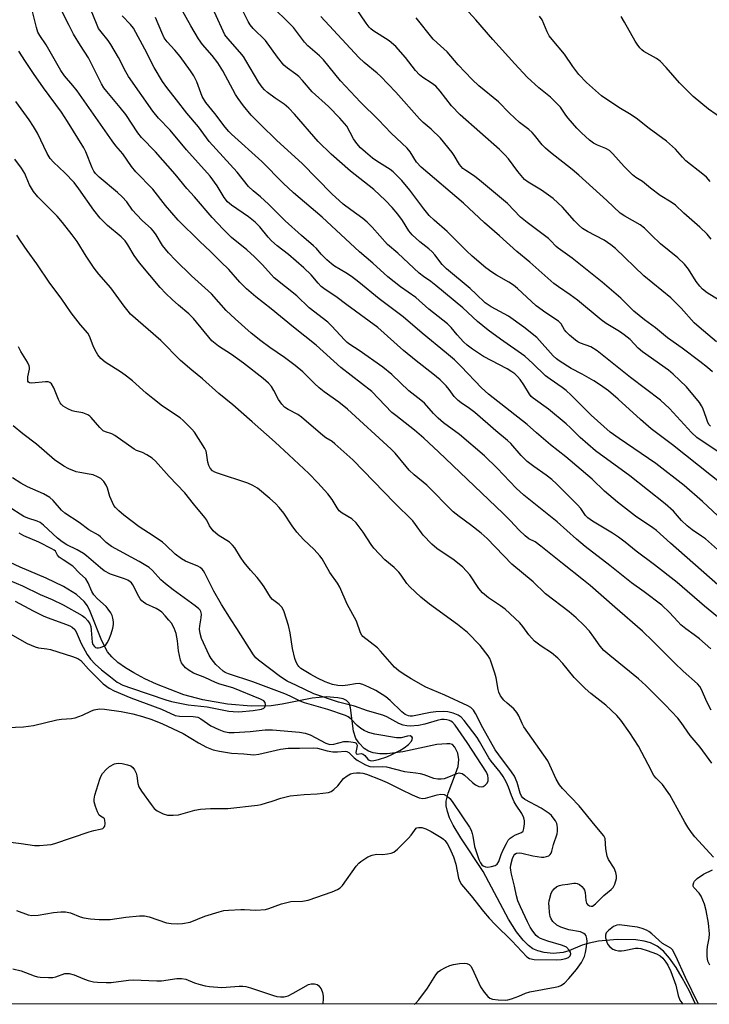
# Model space of a CAD drawing. Units: inches. Extents: x 1273765 to 1279765, y 533451 to 537451.
# Drawn here: x 1276039 to 1276248, y 533451 to 533750 of the extents above; entities that cross this region are included whole.
import ezdxf

# ---------------------------------------------------------------- set-up
doc = ezdxf.new("R2010")
doc.units = ezdxf.units.IN
doc.header["$MEASUREMENT"] = 0
for name, color, linetype in [('HYDRO-Single Line Stream', 4, 'Continuous'), ('NTRL-Trees', 3, 'Continuous'), ('Undefined', 1, 'Continuous')]:
    doc.layers.add(name, color=color, linetype=linetype)

msp = doc.modelspace()

# ---------------------------------------------------------------- linework, layer by layer
at = {"layer": 'HYDRO-Single Line Stream'}
msp.add_lwpolyline([(1276243.96, 533451.33), (1276242.14, 533455.26), (1276239.98, 533459.34), (1276238.09, 533462.47), (1276236.09, 533465.26), (1276234.24, 533467.33), (1276232.32, 533468.93), (1276230.34, 533469.94), (1276228.43, 533470.44), (1276225.86, 533470.81), (1276220.27, 533470.94), (1276214.54, 533470.38), (1276211.78, 533469.82), (1276209.64, 533469.18), (1276205.6, 533467.48), (1276203.86, 533466.94), (1276200.82, 533466.72), (1276198.08, 533466.94), (1276196.18, 533467.45), (1276194.72, 533468.06), (1276193.34, 533469.13), (1276191.74, 533470.67), (1276189.71, 533473.23), (1276187.27, 533477.11), (1276179.62, 533491.56), (1276172.86, 533501.69), (1276170.53, 533505.61), (1276169.48, 533507.84), (1276168.83, 533509.69), (1276168.47, 533511.45), (1276168.43, 533512.83), (1276169, 533515.27), (1276171.3, 533521.11), (1276172.02, 533523.4), (1276172.31, 533525.53), (1276171.98, 533527.38), (1276171.02, 533529.22), (1276170.3, 533530), (1276169.57, 533530.23), (1276168.62, 533530.29), (1276165.64, 533529.99), (1276155.28, 533527.79), (1276150.54, 533527.19), (1276148.34, 533527.2), (1276146.35, 533527.5), (1276144.87, 533528.04), (1276143.62, 533528.87), (1276142.03, 533530.49), (1276141.01, 533531.85), (1276140.35, 533534.05), (1276139.48, 533541.2), (1276138.99, 533542.55), (1276138.21, 533543.42), (1276137.26, 533543.84), (1276135.65, 533544.22), (1276132.05, 533544.54), (1276127.78, 533544.09), (1276118.72, 533542.24), (1276115.44, 533541.74), (1276109.34, 533541.66), (1276102.15, 533542.28), (1276094.68, 533543.53), (1276088.95, 533545.09), (1276080.69, 533548.3), (1276077.18, 533549.92), (1276073.77, 533551.72), (1276071.24, 533553.26), (1276068.98, 533554.9), (1276067.09, 533556.61), (1276065.81, 533558.16), (1276064.11, 533561.47), (1276060.6, 533570.33), (1276059.72, 533572.04), (1276058.78, 533573.4), (1276056.4, 533575.53), (1276052.5, 533577.94), (1276047.28, 533580.46), (1276039.35, 533583.78), (1276033.15, 533586.6)], dxfattribs=at)
at = {"layer": 'NTRL-Trees'}
msp.add_lwpolyline([(1276866.55, 533451.27), (1273764.94, 533451.58)], dxfattribs=at)
at = {"layer": 'Undefined'}
for points, elevation in [([(1276250.34, 533652.15), (1276245.07, 533656.52), (1276243.57, 533657.93), (1276239.6, 533662.3), (1276236.47, 533665.48), (1276228.37, 533672.14), (1276219.77, 533680.41), (1276218.37, 533681.53), (1276216.27, 533682.93), (1276211.25, 533685.54), (1276209.73, 533686.49), (1276208.69, 533687.41), (1276207.32, 533688.8), (1276203.63, 533692.95), (1276200.83, 533695.56), (1276197.34, 533698.06), (1276193.31, 533700.53), (1276192.17, 533701.38), (1276190.11, 533703.77), (1276187.27, 533707.62), (1276186.19, 533708.83), (1276184.54, 533710.4), (1276172.65, 533720.91), (1276170.01, 533723.7), (1276166.61, 533728.13), (1276165.29, 533729.64), (1276163.93, 533730.69), (1276161.34, 533732.22), (1276160.32, 533733.05), (1276159.18, 533734.38), (1276156.15, 533738.37), (1276153.18, 533741.7), (1276151.12, 533743.38), (1276146.23, 533746.54), (1276145.56, 533747.07), (1276145.08, 533747.56), (1276144.22, 533748.74), (1276138.67, 533757.07)], 396), ([(1276248.71, 533683.25), (1276247.47, 533684.74), (1276245.27, 533686.92), (1276240.46, 533691.1), (1276237.89, 533693.51), (1276236.65, 533694.44), (1276233.28, 533696.46), (1276230.31, 533698.72), (1276227.96, 533700.7), (1276225.91, 533701.99), (1276224.89, 533702.74), (1276222.41, 533705.28), (1276218.91, 533709.17), (1276217.9, 533710.1), (1276216.79, 533710.77), (1276214.26, 533711.78), (1276213.04, 533712.38), (1276211.86, 533713.28), (1276209.41, 533715.47), (1276207.99, 533716.92), (1276205.36, 533719.93), (1276204.69, 533720.81), (1276203.06, 533723.25), (1276202.3, 533724.13), (1276200.01, 533726.32), (1276196.49, 533729.17), (1276193.01, 533732.35), (1276189.22, 533736.36), (1276182.53, 533743.75), (1276177.45, 533749.71), (1276173.03, 533754.47)], 400), ([(1276252.29, 533597.98), (1276246.06, 533603.72), (1276240.54, 533608.6), (1276231.91, 533615.2), (1276220.8, 533622.84), (1276218.17, 533624.73), (1276212.39, 533629.91), (1276206.28, 533635.97), (1276204.75, 533637.38), (1276203.59, 533638.27), (1276199.9, 533640.76), (1276198.54, 533641.77), (1276194.68, 533645.56), (1276192.27, 533647.73), (1276184.85, 533652.91), (1276181.2, 533655.61), (1276177.96, 533658.32), (1276173.47, 533662.41), (1276165.29, 533669.22), (1276163.8, 533670.38), (1276161.59, 533671.92), (1276160.29, 533672.96), (1276153.75, 533678.98), (1276150.64, 533681.65), (1276145.97, 533686.91), (1276144.53, 533688.39), (1276143.17, 533689.52), (1276139.55, 533692.11), (1276137.25, 533693.87), (1276133.78, 533696.96), (1276124.76, 533706.21), (1276117.17, 533713.19), (1276112.17, 533718), (1276109.39, 533720.88), (1276107.02, 533723.69), (1276105.41, 533725.85), (1276104.6, 533727.07), (1276100.72, 533734.29), (1276099.21, 533736.75), (1276097.52, 533738.96), (1276094.62, 533742.26), (1276093.43, 533743.94), (1276091.04, 533747.93), (1276088.21, 533752.95)], 386), ([(1276252.79, 533608.4), (1276237.04, 533620.9), (1276230.55, 533625.75), (1276227.26, 533628.56), (1276220.51, 533634.74), (1276217.57, 533637.25), (1276215.17, 533639), (1276213.2, 533640.32), (1276209.65, 533642.29), (1276206.32, 533644.02), (1276202.69, 533646.35), (1276201.85, 533646.99), (1276200.9, 533647.89), (1276195.89, 533653.39), (1276191.96, 533656.54), (1276187.28, 533659.89), (1276182.1, 533662.7), (1276180.28, 533663.94), (1276177.55, 533666.61), (1276175.68, 533668.3), (1276168.53, 533674.22), (1276167.26, 533675.55), (1276164.95, 533678.53), (1276164.2, 533679.38), (1276163.22, 533680.27), (1276160.44, 533682.47), (1276158.09, 533684.56), (1276157.09, 533685.78), (1276155.19, 533688.93), (1276153.83, 533690.88), (1276152.11, 533692.88), (1276150.09, 533695.01), (1276146.49, 533698.32), (1276139.47, 533703.86), (1276133.57, 533709), (1276129.66, 533712.85), (1276122.52, 533721.12), (1276120.79, 533722.96), (1276119.31, 533724.22), (1276116.62, 533726), (1276114.29, 533727.74), (1276113.41, 533728.49), (1276112.67, 533729.32), (1276111.69, 533730.78), (1276107.78, 533737.44), (1276107, 533738.62), (1276105.96, 533739.92), (1276102.23, 533744.06), (1276101.38, 533745.23), (1276098.21, 533752.09)], 388), ([(1276253.42, 533617.05), (1276245.42, 533622.37), (1276244.38, 533623.16), (1276242.79, 533624.64), (1276236.1, 533631.96), (1276233.39, 533634.44), (1276224.25, 533641.27), (1276214.2, 533649.44), (1276212.31, 533650.6), (1276209.11, 533651.74), (1276208.35, 533652.16), (1276207.65, 533652.66), (1276205.83, 533654.14), (1276204.79, 533655.13), (1276204.31, 533655.78), (1276203.31, 533657.53), (1276202.51, 533658.35), (1276198.63, 533660.9), (1276195.66, 533663.03), (1276190.08, 533668.29), (1276188.82, 533669.33), (1276187.46, 533670.23), (1276183.65, 533672.32), (1276182.25, 533673.2), (1276180.47, 533674.56), (1276176.35, 533678.07), (1276174.55, 533679.74), (1276168.78, 533685.62), (1276164.76, 533689.06), (1276163.32, 533690.44), (1276161.68, 533692.47), (1276157.45, 533698.12), (1276155.01, 533701.03), (1276153.41, 533702.69), (1276152.35, 533703.68), (1276151.46, 533704.38), (1276147.46, 533706.87), (1276146.1, 533707.81), (1276143.94, 533709.64), (1276142.49, 533710.99), (1276141.36, 533712.3), (1276140.35, 533713.69), (1276138.31, 533717.48), (1276136.26, 533719.93), (1276132.75, 533723.46), (1276127.83, 533727.96), (1276124.94, 533731.31), (1276123.74, 533732.58), (1276122.89, 533733.26), (1276120.38, 533735.06), (1276119.29, 533736.02), (1276117.33, 533738.48), (1276113.69, 533743.44), (1276109.95, 533747.14), (1276109, 533748.22), (1276108.41, 533749.24), (1276106.85, 533752.48)], 390), ([(1276248.49, 533626.59), (1276248.15, 533626.95), (1276247.76, 533627.63), (1276247.26, 533628.89), (1276246.22, 533631.99), (1276245.84, 533632.76), (1276245.22, 533633.74), (1276241.28, 533638.44), (1276237.17, 533642.35), (1276235.75, 533643.49), (1276227.9, 533649.1), (1276226.64, 533650.25), (1276224.19, 533652.78), (1276222.37, 533654.27), (1276220.94, 533655.27), (1276216.94, 533657.73), (1276215.44, 533658.75), (1276208.18, 533664.79), (1276205.95, 533666.41), (1276202.45, 533668.77), (1276201.1, 533669.8), (1276193.77, 533676.29), (1276189.82, 533679.5), (1276184.57, 533684.31), (1276180.06, 533688.23), (1276173.64, 533694.12), (1276160.81, 533705.09), (1276159.48, 533706.59), (1276157.51, 533709.72), (1276156.61, 533710.85), (1276151.73, 533715.4), (1276147.91, 533719.4), (1276142.45, 533724.74), (1276136.44, 533731.29), (1276131.29, 533737.67), (1276130.09, 533738.85), (1276126.49, 533741.86), (1276125.53, 533742.97), (1276122.15, 533747.4), (1276120.28, 533749.33), (1276116.53, 533752.95)], 392), ([(1276249.08, 533643.04), (1276247.6, 533644.38), (1276245.32, 533646.19), (1276239.95, 533650.2), (1276235.49, 533653.37), (1276231.88, 533656.38), (1276228.55, 533658.77), (1276226.9, 533660.06), (1276225.33, 533661.42), (1276221.37, 533665.41), (1276215.69, 533670.25), (1276206.65, 533677.54), (1276202.37, 533680.51), (1276201.73, 533681.07), (1276200.09, 533682.82), (1276199.42, 533683.41), (1276192.99, 533688.32), (1276190.99, 533689.97), (1276186.97, 533694.06), (1276179.12, 533700.68), (1276177.05, 533702.34), (1276174.35, 533704.05), (1276173.46, 533704.7), (1276172.43, 533705.91), (1276170.87, 533708.6), (1276170.23, 533709.56), (1276166.71, 533713.84), (1276163.85, 533716.63), (1276161.49, 533718.65), (1276160.3, 533719.78), (1276153.17, 533727.78), (1276148.54, 533732.7), (1276147.53, 533733.61), (1276143.61, 533736.79), (1276141.94, 533738.33), (1276130.41, 533750.81)], 394), ([(1276248.45, 533700.72), (1276247.34, 533702.02), (1276246.23, 533702.97), (1276241.09, 533706.99), (1276239.99, 533708.11), (1276237.94, 533710.5), (1276235.2, 533712.93), (1276229.92, 533716.85), (1276226.03, 533719.9), (1276223.96, 533721.28), (1276220.75, 533723.14), (1276215.54, 533726.74), (1276210.97, 533730.75), (1276208.6, 533733.21), (1276206.82, 533735.58), (1276204.29, 533739.37), (1276200.51, 533743.81), (1276199.67, 533744.91), (1276199.01, 533746.14), (1276197.52, 533749.74), (1276196.75, 533750.91)], 402), ([(1276252.59, 533719.44), (1276247.87, 533722.65), (1276243.25, 533726.52), (1276239.11, 533730.64), (1276235.12, 533735.31), (1276233.3, 533737.22), (1276232.19, 533738.01), (1276228.35, 533740.17), (1276227.68, 533740.7), (1276227.12, 533741.29), (1276226.28, 533742.37), (1276225.66, 533743.33), (1276222.5, 533749.05), (1276221.42, 533750.79)], 404), ([(1276250.91, 533664.85), (1276247.49, 533667.02), (1276246.1, 533668.1), (1276245.3, 533668.97), (1276244.2, 533670.39), (1276241.86, 533674.16), (1276240.65, 533675.67), (1276238.59, 533677.57), (1276233.39, 533681.79), (1276230.64, 533684.43), (1276228.56, 533686.59), (1276227.22, 533687.6), (1276222.56, 533690.19), (1276221.1, 533691.17), (1276217.14, 533694.97), (1276208.62, 533702.66), (1276206.6, 533704.35), (1276200.06, 533709.51), (1276198.48, 533710.86), (1276197.48, 533711.9), (1276195.24, 533714.78), (1276194.48, 533715.61), (1276193.44, 533716.47), (1276190.61, 533718.58), (1276187.59, 533721.46), (1276184.31, 533724.86), (1276178.31, 533729.79), (1276176.32, 533731.7), (1276172.04, 533736.08), (1276168.71, 533740.07), (1276165.69, 533742.73), (1276164.54, 533743.86), (1276159.29, 533750.37)], 398), ([(1276038.28, 533479.69), (1276041.78, 533478.39), (1276042.89, 533478.22), (1276044.86, 533478.33), (1276049.46, 533479.15), (1276051.71, 533479.34), (1276053.07, 533479.34), (1276054.57, 533479.03), (1276057.54, 533477.82), (1276058.66, 533477.47), (1276060.68, 533477.18), (1276063.26, 533476.99), (1276065.23, 533476.94), (1276066.65, 533477.01), (1276071.36, 533477.64), (1276075.51, 533478.04), (1276076.98, 533478.08), (1276078.45, 533477.81), (1276083.74, 533475.99), (1276085.15, 533475.75), (1276087.14, 533475.62), (1276088.58, 533475.73), (1276090.88, 533476.21), (1276095.34, 533477.95), (1276099.63, 533479.3), (1276101.07, 533479.67), (1276102.49, 533479.83), (1276106.22, 533480.04), (1276107.36, 533480.03), (1276110.76, 533479.81), (1276113.64, 533480.04), (1276114.74, 533480.32), (1276118.57, 533481.7), (1276120.53, 533482.28), (1276121.41, 533482.39), (1276124.93, 533482.53), (1276126.63, 533482.79), (1276133.9, 533485.37), (1276135.53, 533486.04), (1276136.31, 533486.57), (1276137.02, 533487.33), (1276141.19, 533493.19), (1276141.95, 533494.05), (1276142.6, 533494.58), (1276144.74, 533495.94), (1276146, 533496.53), (1276147.29, 533496.75), (1276149.15, 533496.73), (1276150.64, 533496.87), (1276151.78, 533497.1), (1276152.56, 533497.44), (1276153.68, 533498.34), (1276157.05, 533501.65), (1276157.82, 533502.53), (1276158.81, 533504.01), (1276159.35, 533504.62), (1276159.59, 533504.79), (1276160.03, 533504.92), (1276161.03, 533504.85), (1276162.31, 533504.44), (1276163.9, 533503.62), (1276166.96, 533501.83), (1276167.65, 533501.31), (1276168.04, 533500.9), (1276168.72, 533499.98), (1276169.47, 533498.75), (1276170.61, 533495.98), (1276171.36, 533493.73), (1276172.18, 533489.48), (1276172.57, 533488.5), (1276173.1, 533487.57), (1276176, 533484.11), (1276179.76, 533479.36), (1276181.5, 533477.39), (1276183.3, 533475.46), (1276188.28, 533470.55), (1276192.83, 533465.71), (1276193.71, 533465.18), (1276195.07, 533464.9), (1276201.95, 533464.71), (1276203.32, 533464.81), (1276204.72, 533465.13), (1276205.46, 533465.44), (1276206.01, 533465.96), (1276206.18, 533466.57), (1276206.1, 533467.03), (1276205.7, 533467.73), (1276204.89, 533468.54), (1276204.19, 533468.94), (1276203.41, 533469.24), (1276199.24, 533470.38), (1276197, 533471.17), (1276196.31, 533471.59), (1276195.73, 533472.1), (1276194.65, 533473.45), (1276193.86, 533474.7), (1276193.03, 533476.24), (1276190.94, 533480.77), (1276190.19, 533482.62), (1276189.72, 533484.16), (1276189.11, 533487.09), (1276188.2, 533490.75), (1276188, 533491.89), (1276187.97, 533492.69), (1276188.05, 533493.52), (1276188.48, 533495.44), (1276188.93, 533496.43), (1276189.27, 533496.81), (1276189.7, 533497.06), (1276190.51, 533497.16), (1276191.38, 533497.09), (1276194.67, 533496.27), (1276197.29, 533495.89), (1276198.07, 533495.91), (1276198.83, 533496.03), (1276199.51, 533496.33), (1276199.9, 533496.67), (1276200.21, 533497.13), (1276200.43, 533497.65), (1276201, 533499.67), (1276202.09, 533502.97), (1276202.2, 533503.75), (1276202.2, 533504.82), (1276202.1, 533505.6), (1276201.93, 533506.12), (1276201.54, 533506.88), (1276200.89, 533507.84), (1276200.33, 533508.5), (1276199.67, 533509.07), (1276197.25, 533510.7), (1276192.27, 533513.41), (1276191.65, 533513.89), (1276191.27, 533514.33), (1276190.83, 533515.28), (1276189.97, 533518.53), (1276189.15, 533520.39), (1276188.25, 533521.78), (1276184.34, 533526.87), (1276183.27, 533528.45), (1276179.58, 533535.13), (1276177.31, 533539.47), (1276176.71, 533540.44), (1276175.95, 533541.22), (1276175.03, 533541.79), (1276168, 533544.95), (1276162.28, 533547.41), (1276157.81, 533549.92), (1276155.45, 533551.42), (1276154.08, 533552.38), (1276152.79, 533553.52), (1276148.56, 533558.31), (1276147.58, 533559.33), (1276143.22, 533562.8), (1276142.87, 533563.21), (1276142.48, 533563.94), (1276141.28, 533567.43), (1276138.41, 533572.59), (1276136.21, 533577.69), (1276135.48, 533578.91), (1276133.2, 533582.23), (1276130.89, 533586.35), (1276130.19, 533587.24), (1276128.42, 533589.12), (1276125.16, 533592.21), (1276123.22, 533594.45), (1276121.76, 533596.3), (1276119.22, 533600.15), (1276117.87, 533601.89), (1276116.68, 533603.1), (1276114.99, 533604.63), (1276111.23, 533607.73), (1276109.9, 533608.61), (1276108.36, 533609.25), (1276099.13, 533612.26), (1276098.33, 533612.58), (1276097.63, 533613.03), (1276096.9, 533613.84), (1276096.52, 533614.58), (1276096.25, 533615.68), (1276095.84, 533618.45), (1276095.7, 533618.97), (1276095.34, 533619.76), (1276092.14, 533624.73), (1276091.4, 533625.62), (1276089.78, 533627.29), (1276088.74, 533628.3), (1276087.84, 533629.03), (1276082.49, 533632.64), (1276079.53, 533634.93), (1276077.53, 533636.58), (1276073.38, 533640.33), (1276071.6, 533641.76), (1276070.03, 533642.87), (1276065.08, 533645.93), (1276063.78, 533647.05), (1276062.89, 533648.14), (1276062.06, 533649.59), (1276061.47, 533650.87), (1276060.36, 533653.86), (1276059.87, 533654.79), (1276057.64, 533657.24), (1276054.76, 533660.89), (1276051.81, 533665.37), (1276048.39, 533669.96), (1276044.38, 533675.79), (1276041.5, 533679.77), (1276039.47, 533682.79), (1276038.39, 533684.51)], 368), ([(1276033.88, 533500.72), (1276039.64, 533500.07), (1276043.72, 533499.46), (1276045.21, 533499.46), (1276047.58, 533499.6), (1276048.76, 533499.74), (1276049.88, 533500.02), (1276060.28, 533503.58), (1276061.72, 533503.97), (1276063.6, 533504.32), (1276064.36, 533504.6), (1276064.75, 533504.89), (1276064.98, 533505.32), (1276065.12, 533506.1), (1276065.06, 533507.13), (1276064.87, 533507.55), (1276064.72, 533507.69), (1276063.7, 533508.31), (1276063.31, 533508.64), (1276062.75, 533509.59), (1276062.16, 533511.25), (1276061.79, 533512.66), (1276061.74, 533513.51), (1276061.93, 533514.65), (1276063.47, 533519.5), (1276063.91, 533520.56), (1276064.33, 533521.23), (1276065.38, 533522.47), (1276066.47, 533523.33), (1276067.95, 533524.14), (1276068.47, 533524.32), (1276069.19, 533524.42), (1276070.28, 533524.31), (1276071.92, 533523.91), (1276072.87, 533523.54), (1276073.49, 533523.07), (1276074, 533522.4), (1276074.48, 533521.36), (1276074.67, 533520.53), (1276074.98, 533518.25), (1276075.31, 533517.17), (1276076.08, 533515.92), (1276079.06, 533511.81), (1276079.97, 533510.65), (1276080.85, 533509.92), (1276082.66, 533509.03), (1276084.02, 533508.62), (1276085.67, 533508.57), (1276087.33, 533508.73), (1276092.3, 533510.14), (1276093.95, 533510.46), (1276097.07, 533510.62), (1276102.24, 533510.59), (1276111.25, 533511.66), (1276112.33, 533511.86), (1276114.01, 533512.31), (1276115.67, 533512.81), (1276118.3, 533513.76), (1276121.2, 533514.49), (1276125.37, 533514.86), (1276129.36, 533515.05), (1276132.76, 533515.48), (1276133.54, 533515.74), (1276134.4, 533516.36), (1276135.56, 533517.53), (1276137.34, 533519.69), (1276138.42, 533520.58), (1276139.42, 533521.12), (1276140.22, 533521.38), (1276141.3, 533521.48), (1276142.41, 533521.47), (1276143.23, 533521.38), (1276144.32, 533521.08), (1276148.45, 533519.44), (1276150.6, 533518.49), (1276154.8, 533516.35), (1276158.12, 533514.75), (1276160.23, 533513.89), (1276161.36, 533513.7), (1276162.17, 533513.76), (1276165.68, 533514.73), (1276166.79, 533514.94), (1276167.78, 533514.85), (1276168.7, 533514.38), (1276169.54, 533513.64), (1276170.23, 533512.79), (1276173.34, 533508.09), (1276175.48, 533505.01), (1276175.97, 533504.05), (1276176.35, 533503.04), (1276176.55, 533502.23), (1276177, 533499.07), (1276178.37, 533495.22), (1276178.86, 533494.17), (1276179.28, 533493.6), (1276179.64, 533493.29), (1276180.33, 533492.96), (1276181.1, 533492.84), (1276182.2, 533493), (1276183.25, 533493.33), (1276183.91, 533493.73), (1276184.43, 533494.55), (1276185.14, 533496.68), (1276185.82, 533498.26), (1276186.69, 533500.06), (1276187.26, 533501.02), (1276187.82, 533501.63), (1276188.73, 533502.28), (1276189.47, 533502.65), (1276191.21, 533503.32), (1276191.73, 533503.8), (1276191.99, 533504.55), (1276192.18, 533505.99), (1276192.19, 533506.86), (1276191.98, 533507.83), (1276191.35, 533509.07), (1276189.61, 533511.66), (1276189.06, 533512.63), (1276188.25, 533514.56), (1276187.35, 533517.09), (1276186.68, 533518.51), (1276185.66, 533520.3), (1276184.75, 533521.69), (1276182.09, 533524.94), (1276181.32, 533526.03), (1276178.54, 533530.97), (1276177.82, 533532.14), (1276173.88, 533537.3), (1276172.97, 533538.32), (1276172.08, 533538.94), (1276170.57, 533539.53), (1276168.93, 533539.93), (1276167.51, 533540.05), (1276165.28, 533539.98), (1276163.66, 533539.78), (1276158.26, 533538.64), (1276157.49, 533538.62), (1276156.99, 533538.71), (1276156.05, 533539.14), (1276155.02, 533539.91), (1276151.47, 533543.36), (1276150.12, 533544.5), (1276147.1, 533546.4), (1276145.01, 533547.46), (1276143.15, 533548.21), (1276142.06, 533548.49), (1276140.91, 533548.44), (1276138.67, 533547.99), (1276136.98, 533547.83), (1276135.6, 533547.93), (1276133.96, 533548.27), (1276131.8, 533549.07), (1276129.41, 533550.1), (1276127.39, 533551.22), (1276124.38, 533553.1), (1276123.79, 533553.64), (1276123.47, 533554.07), (1276122.95, 533555.04), (1276122.55, 533556.08), (1276121.83, 533559.15), (1276121.12, 533563.92), (1276120.68, 533566.14), (1276119.32, 533570.22), (1276119, 533571), (1276118.59, 533571.72), (1276117.82, 533572.47), (1276115.84, 533573.99), (1276115.17, 533574.69), (1276113.28, 533577.84), (1276112.27, 533579.3), (1276111.19, 533580.71), (1276109.12, 533582.9), (1276107.21, 533585.17), (1276106.07, 533586.81), (1276104.37, 533589.62), (1276103.7, 533590.52), (1276102.75, 533591.38), (1276099.32, 533593.53), (1276097.87, 533594.83), (1276096.72, 533596.36), (1276095.88, 533598.05), (1276095.35, 533598.89), (1276091.86, 533602.97), (1276089.27, 533606.32), (1276084.51, 533611.32), (1276080.36, 533615.94), (1276079.37, 533616.84), (1276077.7, 533617.91), (1276076.44, 533618.54), (1276074.59, 533619.22), (1276073.87, 533619.63), (1276068.05, 533623.75), (1276067.09, 533624.21), (1276065.24, 533624.8), (1276064.5, 533625.18), (1276063.48, 533626.15), (1276060.87, 533629.18), (1276060.49, 533629.56), (1276059.84, 533630), (1276058.37, 533630.62), (1276055.9, 533630.99), (1276055.09, 533631.2), (1276053.81, 533631.79), (1276052.36, 533632.65), (1276051.75, 533633.19), (1276051.44, 533633.63), (1276050.97, 533634.66), (1276049.6, 533638.17), (1276048.88, 533639.34), (1276048.31, 533639.83), (1276047.83, 533639.98), (1276047, 533640.01), (1276042.91, 533639.61), (1276042.17, 533639.68), (1276041.88, 533639.85), (1276041.69, 533640.23), (1276041.64, 533640.72), (1276041.72, 533641.53), (1276042.16, 533643.79), (1276042.19, 533644.34), (1276042.1, 533644.87), (1276041.62, 533645.91), (1276039.57, 533649.18), (1276038.81, 533650.63)], 366), ([(1276032.91, 533535.12), (1276040.32, 533535.42), (1276043.43, 533535.8), (1276050.42, 533537.48), (1276051.84, 533537.7), (1276054.92, 533537.95), (1276056.03, 533538.11), (1276058.27, 533538.89), (1276061.01, 533540.24), (1276061.77, 533540.53), (1276063.43, 533540.81), (1276064.88, 533540.78), (1276069.92, 533540.01), (1276073.51, 533539.32), (1276076.47, 533538.56), (1276079.26, 533537.61), (1276082.5, 533536.28), (1276088.72, 533533.34), (1276093.44, 533530.52), (1276095.78, 533529.27), (1276097.82, 533528.46), (1276099.74, 533527.98), (1276103.37, 533527.41), (1276107.14, 533527.23), (1276110.14, 533526.89), (1276111.72, 533527.06), (1276118.21, 533528.61), (1276120.58, 533528.92), (1276124.02, 533528.93), (1276128.15, 533529.06), (1276129.47, 533528.89), (1276132.36, 533528.14), (1276134.09, 533527.79), (1276135.46, 533527.78), (1276137.84, 533528.03), (1276138.31, 533527.94), (1276138.89, 533527.62), (1276140.55, 533525.98), (1276141.5, 533525.3), (1276144, 533523.9), (1276145.31, 533523.37), (1276146.45, 533523.25), (1276149.18, 533523.34), (1276150.31, 533523.22), (1276155.83, 533521.89), (1276159.2, 533521.49), (1276160.6, 533521.23), (1276161.7, 533520.91), (1276164.62, 533519.85), (1276165.87, 533519.6), (1276166.88, 533519.6), (1276167.9, 533519.76), (1276168.72, 533520.03), (1276171.62, 533521.25), (1276172.34, 533521.41), (1276172.8, 533521.39), (1276173.28, 533521.21), (1276173.96, 533520.74), (1276176.36, 533518.5), (1276177.34, 533517.85), (1276178.36, 533517.33), (1276179.11, 533517.17), (1276179.59, 533517.29), (1276180.27, 533517.7), (1276180.83, 533518.27), (1276181.13, 533519), (1276181.17, 533519.84), (1276181.04, 533520.67), (1276180.62, 533521.62), (1276174.79, 533530.64), (1276171.13, 533535.89), (1276170.38, 533536.78), (1276169.89, 533537.16), (1276169.42, 533537.36), (1276168.65, 533537.56), (1276167.86, 533537.63), (1276167.06, 533537.59), (1276165.69, 533537.34), (1276161.98, 533536.17), (1276160.03, 533535.75), (1276157.55, 533535.62), (1276156.47, 533535.72), (1276155.4, 533535.92), (1276154.12, 533536.39), (1276150.5, 533538.44), (1276149.27, 533538.98), (1276144.63, 533540.22), (1276140.67, 533541.65), (1276135.85, 533542.83), (1276128.31, 533545.38), (1276123.07, 533547.97), (1276120.24, 533549.26), (1276118.19, 533550.58), (1276111.6, 533555.62), (1276110.78, 533556.34), (1276110.03, 533557.23), (1276104.98, 533565.19), (1276103.24, 533567.81), (1276100.39, 533572.51), (1276098.03, 533576.56), (1276095.34, 533582.01), (1276094.88, 533582.74), (1276094.52, 533583.15), (1276093.9, 533583.67), (1276093.2, 533584.07), (1276089.5, 533585.6), (1276088.2, 533586.28), (1276086.35, 533587.78), (1276083.54, 533590.47), (1276082.44, 533591.42), (1276079.7, 533593.35), (1276075.41, 533596.04), (1276070.76, 533599.57), (1276069.21, 533600.85), (1276068.2, 533601.85), (1276067.72, 533602.55), (1276066.52, 533605.2), (1276065.78, 533607.71), (1276065.39, 533608.68), (1276064.71, 533609.78), (1276063.77, 533610.66), (1276062.83, 533611.22), (1276061.46, 533611.75), (1276060.28, 533612.02), (1276057.45, 533612.47), (1276056.34, 533612.75), (1276054.15, 533613.66), (1276052.61, 533614.47), (1276049.75, 533616.36), (1276044.31, 533621.07), (1276040.21, 533624.19), (1276037.27, 533626.61)], 364), ([(1276036.28, 533563.64), (1276041.46, 533560.71), (1276043.88, 533559.65), (1276044.92, 533559.37), (1276047.45, 533559.07), (1276048.58, 533558.85), (1276055.25, 533556.71), (1276056.87, 533556.09), (1276057.76, 533555.47), (1276060.04, 533552.83), (1276064.47, 533548.41), (1276066.33, 533547.12), (1276067.85, 533546.33), (1276072.89, 533544.18), (1276082.19, 533540.76), (1276086.27, 533538.88), (1276087.61, 533538.62), (1276091.79, 533538.52), (1276093.19, 533538.28), (1276094.14, 533537.82), (1276097.17, 533535.7), (1276099.52, 533534.59), (1276101.11, 533533.99), (1276102.62, 533533.71), (1276104.21, 533533.67), (1276109.09, 533534), (1276113.55, 533534.5), (1276115.86, 533534.47), (1276124.01, 533533.74), (1276125.74, 533533.48), (1276127.26, 533532.93), (1276131.99, 533530.4), (1276133.22, 533530.03), (1276134.41, 533530.11), (1276137.42, 533530.94), (1276138.83, 533530.96), (1276140.22, 533530.78), (1276140.71, 533530.64), (1276141.12, 533530.41), (1276141.42, 533529.85), (1276141.38, 533529.1), (1276141.06, 533527.61), (1276141.16, 533527.19), (1276141.56, 533527.09), (1276142.65, 533527.29), (1276143.26, 533527.14), (1276143.78, 533526.71), (1276144.74, 533525.55), (1276145.1, 533525.29), (1276145.66, 533525.11), (1276146.48, 533525.17), (1276147.89, 533525.53), (1276150.42, 533526.33), (1276151.98, 533527), (1276154.38, 533528.22), (1276155.67, 533528.98), (1276156.99, 533530.03), (1276157.9, 533531.07), (1276158.13, 533531.52), (1276158.19, 533532.08), (1276158.06, 533532.36), (1276157.57, 533532.62), (1276156.76, 533532.61), (1276154.84, 533532.05), (1276153.41, 533532.04), (1276146.85, 533533.16), (1276144.92, 533533.72), (1276143.59, 533534.27), (1276142.6, 533534.85), (1276141.51, 533535.81), (1276139.58, 533537.83), (1276138.74, 533538.45), (1276137.92, 533538.88), (1276132.54, 533540.69), (1276125.48, 533542.62), (1276124.16, 533543.17), (1276121.14, 533544.71), (1276119.57, 533545.37), (1276109.81, 533549.03), (1276102.51, 533551.46), (1276101.5, 533551.88), (1276100.91, 533552.24), (1276098.68, 533554.29), (1276097.19, 533556.11), (1276096.64, 533557.11), (1276094.34, 533562.18), (1276093.88, 533563.69), (1276093.72, 533565.03), (1276093.79, 533566.04), (1276094.24, 533568.47), (1276094.33, 533569.56), (1276094.14, 533570.33), (1276093.87, 533570.8), (1276093.51, 533571.2), (1276092.43, 533572.06), (1276085.69, 533576.92), (1276083.35, 533578.79), (1276082.02, 533579.98), (1276079.47, 533582.82), (1276078.45, 533583.69), (1276075.41, 533585.52), (1276067.02, 533590.05), (1276065.41, 533591.32), (1276063.74, 533592.99), (1276063.08, 533593.55), (1276060.21, 533595.17), (1276057.28, 533597.34), (1276052.92, 533600.17), (1276051.88, 533601.13), (1276049.39, 533604.06), (1276048.32, 533604.94), (1276046.41, 533606.05), (1276041.59, 533608.19), (1276039.57, 533609.24), (1276037.01, 533610.86)], 362), ([(1276037.84, 533573.49), (1276043.31, 533570.56), (1276046.5, 533568.97), (1276047.86, 533568.41), (1276053.05, 533566.54), (1276054.36, 533566), (1276055.09, 533565.6), (1276055.89, 533564.9), (1276056.35, 533564.21), (1276057.82, 533560.71), (1276059.64, 533557.37), (1276060.7, 533555.94), (1276062.07, 533554.36), (1276063.99, 533552.64), (1276066.7, 533550.6), (1276068.71, 533548.93), (1276070.43, 533548.07), (1276073.11, 533547.08), (1276083.51, 533543.55), (1276085.16, 533543.09), (1276090.23, 533542.07), (1276096, 533541.49), (1276102.55, 533540.11), (1276103.93, 533540), (1276105.59, 533539.99), (1276109.93, 533540.36), (1276112.46, 533540.77), (1276113.16, 533541.05), (1276113.49, 533541.38), (1276113.72, 533542.06), (1276113.63, 533542.76), (1276113.15, 533543.28), (1276112.2, 533543.82), (1276103.75, 533547.17), (1276099.83, 533548.36), (1276098.53, 533548.83), (1276095.27, 533550.31), (1276091.89, 533551.71), (1276090.61, 533552.44), (1276089.48, 533553.3), (1276088.56, 533554.36), (1276088.28, 533554.84), (1276087.97, 533555.62), (1276087.32, 533558.4), (1276087, 533561.5), (1276086.6, 533563.67), (1276085.99, 533565.31), (1276085.17, 533566.87), (1276084.44, 533567.78), (1276083.26, 533569.07), (1276082.23, 533570.11), (1276081.57, 533570.67), (1276080.58, 533571.24), (1276077.45, 533572.72), (1276076.77, 533573.15), (1276076.23, 533573.62), (1276075.74, 533574.23), (1276075.31, 533574.95), (1276073.51, 533578.49), (1276073.05, 533579.07), (1276072.66, 533579.4), (1276071.96, 533579.84), (1276070.94, 533580.31), (1276066.7, 533581.69), (1276064.81, 533582.72), (1276063.66, 533583.6), (1276059.42, 533587.25), (1276058.53, 533587.93), (1276056.63, 533589.05), (1276053.45, 533590.56), (1276052.06, 533591.46), (1276050.7, 533592.59), (1276046.45, 533596.58), (1276045.4, 533597.36), (1276044.47, 533597.78), (1276041.72, 533598.62), (1276040.42, 533599.21), (1276030.86, 533605.26)], 360), ([(1276036.22, 533579.79), (1276040.05, 533578.15), (1276045.39, 533575.52), (1276049.05, 533573.99), (1276052.36, 533572.42), (1276058.15, 533569.13), (1276058.9, 533568.55), (1276059.81, 533567.52), (1276060.42, 533566.61), (1276060.73, 533565.86), (1276060.89, 533564.75), (1276061.15, 533561.08), (1276061.39, 533560.33), (1276061.84, 533559.72), (1276062.21, 533559.46), (1276062.62, 533559.32), (1276063.13, 533559.31), (1276063.66, 533559.41), (1276064.93, 533559.94), (1276065.32, 533560.25), (1276065.76, 533560.82), (1276066.25, 533561.8), (1276066.94, 533563.64), (1276067.42, 533565.3), (1276067.62, 533566.42), (1276067.61, 533567.26), (1276067.42, 533568.38), (1276067.19, 533569.19), (1276066.83, 533569.93), (1276066.07, 533571.06), (1276065.37, 533571.9), (1276062.79, 533574.17), (1276061.65, 533575.44), (1276061.08, 533576.42), (1276060.01, 533579.07), (1276059.24, 533580.22), (1276057.34, 533582), (1276055.31, 533584.11), (1276052.35, 533586.01), (1276051.22, 533586.87), (1276050.7, 533587.49), (1276050.04, 533588.62), (1276049.69, 533588.96), (1276048.98, 533589.39), (1276045, 533591.37), (1276040.47, 533593.27), (1276039.01, 533594.11)], 358)]:
    msp.add_lwpolyline(points, dxfattribs=dict(at, elevation=elevation))
for points in [[(1276248.65, 533559.02, 378), (1276245.15, 533562.06, 378), (1276243.62, 533563.27, 378), (1276241.09, 533565.08, 378), (1276239.58, 533566.3, 378), (1276238.58, 533567.3, 378), (1276236.11, 533570.05, 378), (1276233.78, 533572.24, 378), (1276228.47, 533576.31, 378), (1276224.63, 533579.06, 378), (1276218.02, 533584.33, 378), (1276210.55, 533590.08, 378), (1276207.93, 533592.27, 378), (1276202.11, 533597.59, 378), (1276192, 533605.6, 378), (1276189.67, 533607.72, 378), (1276183.93, 533613.8, 378), (1276180.09, 533617.59, 378), (1276172.5, 533623.98, 378), (1276167.67, 533627.57, 378), (1276165.97, 533628.95, 378), (1276164.56, 533630.38, 378), (1276161.86, 533633.51, 378), (1276160.75, 533634.48, 378), (1276157.12, 533637.28, 378), (1276152, 533642.2, 378), (1276149.24, 533644.4, 378), (1276142.08, 533649.48, 378), (1276139.27, 533651.32, 378), (1276138.42, 533651.97, 378), (1276137.61, 533652.72, 378), (1276133.83, 533656.86, 378), (1276132.56, 533658.11, 378), (1276126.89, 533662.47, 378), (1276123.21, 533666.04, 378), (1276116.31, 533671.56, 378), (1276115.36, 533672.49, 378), (1276112.82, 533675.42, 378), (1276110.38, 533677.91, 378), (1276108, 533680.04, 378), (1276103.38, 533683.77, 378), (1276100.85, 533686.29, 378), (1276097.58, 533689.85, 378), (1276092.16, 533696.13, 378), (1276089.85, 533698.57, 378), (1276086.3, 533702.94, 378), (1276080.38, 533709.72, 378), (1276076.17, 533714.04, 378), (1276074.96, 533715.45, 378), (1276071.34, 533721.02, 378), (1276069.63, 533723.21, 378), (1276065.61, 533727.98, 378), (1276064.74, 533729.15, 378), (1276063.97, 533730.39, 378), (1276060.02, 533738.27, 378), (1276057.62, 533741.92, 378), (1276055.56, 533745.4, 378), (1276054.16, 533748.06, 378), (1276050.28, 533755.95, 378)], [(1276248.72, 533540.45, 376), (1276247.53, 533542.79, 376), (1276245.72, 533546.93, 376), (1276245.28, 533547.65, 376), (1276244.56, 533548.44, 376), (1276240.28, 533552.28, 376), (1276237.74, 533554.7, 376), (1276231.07, 533561.4, 376), (1276227.9, 533564.44, 376), (1276219.5, 533571.64, 376), (1276212.04, 533578.26, 376), (1276210.09, 533579.86, 376), (1276203.63, 533584.88, 376), (1276197.16, 533590.21, 376), (1276195.36, 533591.46, 376), (1276193.44, 533592.43, 376), (1276192.35, 533593.29, 376), (1276190.52, 533595.04, 376), (1276187.84, 533597.93, 376), (1276185.73, 533600.03, 376), (1276166.11, 533618.78, 376), (1276161.66, 533622.93, 376), (1276158.86, 533625.36, 376), (1276153.15, 533629.75, 376), (1276151.96, 533630.74, 376), (1276145.87, 533637.04, 376), (1276136.56, 533644.38, 376), (1276129.02, 533651.07, 376), (1276122.14, 533656.55, 376), (1276115.44, 533662.14, 376), (1276110.8, 533665.8, 376), (1276107.91, 533668.22, 376), (1276105.95, 533670.24, 376), (1276102.55, 533674.05, 376), (1276100.16, 533676.34, 376), (1276097.05, 533679.53, 376), (1276093.77, 533682.58, 376), (1276087.26, 533689.04, 376), (1276083.41, 533693.43, 376), (1276079.56, 533698.37, 376), (1276074.45, 533703.71, 376), (1276073.06, 533705.27, 376), (1276070.43, 533709.11, 376), (1276068.37, 533711.55, 376), (1276067.19, 533713.08, 376), (1276056.6, 533728.23, 376), (1276055.34, 533729.81, 376), (1276052.74, 533732.81, 376), (1276051.68, 533734.36, 376), (1276047.22, 533742.14, 376), (1276045.29, 533745.05, 376), (1276044.76, 533745.99, 376), (1276044.28, 533747.45, 376), (1276043.1, 533752.25, 376)], [(1276251.72, 533567.88, 380), (1276246.73, 533572.01, 380), (1276238.38, 533579.13, 380), (1276231.56, 533584.56, 380), (1276226.04, 533588.68, 380), (1276222.71, 533591.38, 380), (1276220.67, 533592.87, 380), (1276218.78, 533594.13, 380), (1276212.76, 533597.76, 380), (1276211.36, 533598.74, 380), (1276210.67, 533599.49, 380), (1276209.19, 533601.59, 380), (1276208.25, 533602.73, 380), (1276201.88, 533609.05, 380), (1276200.41, 533610.35, 380), (1276198.74, 533611.67, 380), (1276194.98, 533614.3, 380), (1276192.97, 533615.85, 380), (1276191.17, 533617.65, 380), (1276188.03, 533621.27, 380), (1276187.03, 533622.25, 380), (1276183.48, 533625.18, 380), (1276177.08, 533630.67, 380), (1276175.49, 533631.92, 380), (1276172.93, 533633.66, 380), (1276172.04, 533634.35, 380), (1276170.83, 533635.58, 380), (1276169.3, 533637.7, 380), (1276168.43, 533638.76, 380), (1276166.66, 533640.56, 380), (1276164.37, 533642.46, 380), (1276159.3, 533646.35, 380), (1276155.48, 533649.48, 380), (1276147.7, 533656.43, 380), (1276138.31, 533663.31, 380), (1276134.97, 533665.88, 380), (1276131.72, 533668.04, 380), (1276130.6, 533668.92, 380), (1276129.67, 533669.88, 380), (1276127.53, 533672.39, 380), (1276125.29, 533674.55, 380), (1276120.66, 533678.56, 380), (1276117.25, 533681.19, 380), (1276115.48, 533682.77, 380), (1276114.5, 533683.85, 380), (1276111.95, 533686.98, 380), (1276110.59, 533688.42, 380), (1276108.57, 533690.03, 380), (1276103.43, 533693.54, 380), (1276102.16, 533694.61, 380), (1276101.21, 533695.84, 380), (1276099.07, 533699.39, 380), (1276096.88, 533702.38, 380), (1276089.76, 533710.3, 380), (1276084.85, 533716.28, 380), (1276081.29, 533719.9, 380), (1276079.55, 533722.03, 380), (1276072.21, 533732.54, 380), (1276071.38, 533733.96, 380), (1276069.14, 533738.37, 380), (1276066.81, 533742.28, 380), (1276065.98, 533743.44, 380), (1276063.85, 533746.13, 380), (1276063.13, 533747.17, 380), (1276062.45, 533748.6, 380), (1276060.86, 533752.59, 380)], [(1276253.24, 533576.21, 382), (1276236.42, 533591.07, 382), (1276232.2, 533594.91, 382), (1276231.05, 533595.76, 382), (1276225.76, 533599.29, 382), (1276220.34, 533603.51, 382), (1276216.41, 533606.88, 382), (1276212.71, 533610.45, 382), (1276204.64, 533617.3, 382), (1276200.07, 533620.93, 382), (1276195.76, 533624.55, 382), (1276192.94, 533627.07, 382), (1276181.22, 533636.28, 382), (1276179.16, 533638.18, 382), (1276172.98, 533644.67, 382), (1276170.94, 533646.63, 382), (1276168.52, 533648.71, 382), (1276161.15, 533654.72, 382), (1276155.43, 533659.75, 382), (1276148.08, 533665.17, 382), (1276141.98, 533670.17, 382), (1276139.71, 533671.93, 382), (1276138.07, 533673.05, 382), (1276134.59, 533675.1, 382), (1276133.64, 533675.82, 382), (1276132.3, 533677.01, 382), (1276130.58, 533678.66, 382), (1276129.11, 533680.4, 382), (1276128.28, 533681.25, 382), (1276124.56, 533684.39, 382), (1276119.63, 533688.76, 382), (1276114.56, 533693.88, 382), (1276112.16, 533696.07, 382), (1276109.93, 533697.9, 382), (1276108.57, 533699.25, 382), (1276105.13, 533703.53, 382), (1276096.63, 533712.89, 382), (1276093.34, 533717.28, 382), (1276089.85, 533721.41, 382), (1276086.76, 533725.5, 382), (1276083.77, 533729.2, 382), (1276082.51, 533731.04, 382), (1276079.99, 533735.28, 382), (1276077.11, 533740.87, 382), (1276073.69, 533747.18, 382), (1276072.83, 533748.34, 382), (1276070.25, 533750.96, 382)], [(1276252.48, 533587.57, 384), (1276246.96, 533592.38, 384), (1276245.84, 533593.2, 384), (1276242.96, 533595.11, 384), (1276241.42, 533596.36, 384), (1276239.76, 533597.92, 384), (1276237.26, 533600.75, 384), (1276234.79, 533603.04, 384), (1276224.09, 533611.45, 384), (1276213.69, 533619.07, 384), (1276209, 533623.13, 384), (1276206.1, 533626.06, 384), (1276204.78, 533627.22, 384), (1276199.39, 533631.7, 384), (1276194.76, 533635.04, 384), (1276194.21, 533635.58, 384), (1276193.67, 533636.26, 384), (1276191.93, 533639.12, 384), (1276190.82, 533640.74, 384), (1276190.07, 533641.6, 384), (1276189.23, 533642.39, 384), (1276188.33, 533643.05, 384), (1276186.91, 533643.9, 384), (1276179.72, 533647.67, 384), (1276176.41, 533649.86, 384), (1276174.79, 533651.16, 384), (1276173.71, 533652.15, 384), (1276171.74, 533654.28, 384), (1276169.95, 533656.42, 384), (1276168.79, 533657.55, 384), (1276163.14, 533662.01, 384), (1276159.2, 533665.58, 384), (1276154.56, 533668.76, 384), (1276150.8, 533671.85, 384), (1276146.26, 533675.93, 384), (1276142.21, 533679.36, 384), (1276130.84, 533689.92, 384), (1276122.18, 533697.28, 384), (1276119.05, 533700.28, 384), (1276112.6, 533706.75, 384), (1276103.41, 533715.11, 384), (1276102.59, 533715.94, 384), (1276101.51, 533717.2, 384), (1276098.33, 533721.4, 384), (1276095.62, 533724.72, 384), (1276094.55, 533726.49, 384), (1276092.85, 533730.96, 384), (1276091.95, 533732.76, 384), (1276090.98, 533734.24, 384), (1276087.87, 533738.6, 384), (1276086.22, 533740.59, 384), (1276083.89, 533743.13, 384), (1276083.03, 533744.34, 384), (1276082.27, 533745.9, 384), (1276080.36, 533750.45, 384)], [(1276248.96, 533524.41, 374), (1276245.39, 533529.23, 374), (1276242.31, 533532.78, 374), (1276239.67, 533536.73, 374), (1276238.58, 533538.05, 374), (1276234.74, 533542.11, 374), (1276228.96, 533547.94, 374), (1276226.75, 533549.96, 374), (1276217.98, 533556.98, 374), (1276216.24, 533558.5, 374), (1276215.07, 533559.86, 374), (1276213.17, 533562.63, 374), (1276211.86, 533564.38, 374), (1276210.14, 533566.23, 374), (1276207.84, 533568.45, 374), (1276205.66, 533570.3, 374), (1276198.55, 533575.74, 374), (1276194.77, 533579.4, 374), (1276188.37, 533584.76, 374), (1276180.85, 533592.46, 374), (1276179.07, 533594.11, 374), (1276175.83, 533596.63, 374), (1276172.33, 533599.13, 374), (1276170.59, 533600.55, 374), (1276162.54, 533608.65, 374), (1276158.73, 533611.81, 374), (1276157.23, 533613.2, 374), (1276156.27, 533614.29, 374), (1276152.95, 533618.35, 374), (1276151.78, 533619.6, 374), (1276138.51, 533631.66, 374), (1276135.92, 533633.81, 374), (1276131.51, 533636.95, 374), (1276130, 533638.18, 374), (1276128.52, 533639.48, 374), (1276124.98, 533642.98, 374), (1276122.7, 533644.98, 374), (1276119.4, 533647.42, 374), (1276115.01, 533650.41, 374), (1276112.26, 533652.39, 374), (1276109.36, 533654.74, 374), (1276104.49, 533659.06, 374), (1276101.8, 533661.64, 374), (1276097.34, 533666.66, 374), (1276091.25, 533672.11, 374), (1276086.43, 533676.87, 374), (1276084.27, 533679.11, 374), (1276083.35, 533680.18, 374), (1276082.5, 533681.31, 374), (1276080.54, 533684.58, 374), (1276079.74, 533685.66, 374), (1276079.02, 533686.46, 374), (1276076.42, 533688.81, 374), (1276074.56, 533690.7, 374), (1276073.43, 533692.08, 374), (1276071.63, 533694.54, 374), (1276070.31, 533696.04, 374), (1276068.83, 533697.4, 374), (1276063.28, 533702, 374), (1276062.16, 533703.14, 374), (1276061.66, 533703.84, 374), (1276061.15, 533704.83, 374), (1276059.22, 533709.73, 374), (1276058.62, 533710.99, 374), (1276053.72, 533718.94, 374), (1276051.85, 533721.73, 374), (1276046.43, 533729.15, 374), (1276043.44, 533733.43, 374), (1276040.99, 533737.07, 374), (1276039, 533740.22, 374)], [(1276249.4, 533495.85, 372), (1276243.82, 533502.08, 372), (1276242.8, 533503.36, 372), (1276241.63, 533505.01, 372), (1276240.71, 533506.47, 372), (1276238.45, 533510.78, 372), (1276236.18, 533514.81, 372), (1276233.99, 533517.86, 372), (1276232.07, 533519.78, 372), (1276231.4, 533520.68, 372), (1276229.6, 533523.93, 372), (1276226.73, 533529.55, 372), (1276224.1, 533533.61, 372), (1276221.35, 533537.4, 372), (1276220.18, 533538.81, 372), (1276216.77, 533542.01, 372), (1276212.29, 533545.5, 372), (1276210.55, 533547.04, 372), (1276207.25, 533550.38, 372), (1276203.81, 533554.63, 372), (1276202.3, 533556.25, 372), (1276200.32, 533557.84, 372), (1276197.17, 533559.84, 372), (1276195.17, 533561.4, 372), (1276193.52, 533563.25, 372), (1276191.66, 533565.84, 372), (1276190.76, 533566.94, 372), (1276186.3, 533571.07, 372), (1276184.91, 533572.13, 372), (1276181.24, 533574.5, 372), (1276179.41, 533576, 372), (1276178.33, 533577.32, 372), (1276175.64, 533581.46, 372), (1276173.51, 533583.8, 372), (1276170.89, 533585.95, 372), (1276165.61, 533589.48, 372), (1276164.06, 533590.75, 372), (1276161.51, 533593.54, 372), (1276159.18, 533596.79, 372), (1276158.29, 533597.86, 372), (1276152.76, 533603.3, 372), (1276140.14, 533616.36, 372), (1276134.73, 533621.21, 372), (1276133.88, 533621.87, 372), (1276131.98, 533623.06, 372), (1276131.06, 533623.75, 372), (1276124.59, 533629.32, 372), (1276123.45, 533630.06, 372), (1276120.57, 533631.58, 372), (1276119.47, 533632.33, 372), (1276118.67, 533633.19, 372), (1276117.64, 533634.64, 372), (1276116.24, 533637.35, 372), (1276115.49, 533638.53, 372), (1276114.55, 533639.62, 372), (1276113.03, 533641.02, 372), (1276106.98, 533645.64, 372), (1276103.36, 533648.25, 372), (1276099.43, 533650.77, 372), (1276097.48, 533652.38, 372), (1276091.92, 533659.23, 372), (1276090.46, 533660.61, 372), (1276087.3, 533663.24, 372), (1276085.38, 533664.97, 372), (1276083.52, 533666.75, 372), (1276081.82, 533668.6, 372), (1276075.48, 533676.05, 372), (1276073.92, 533678.32, 372), (1276071.99, 533681.56, 372), (1276071.13, 533682.71, 372), (1276069.93, 533683.91, 372), (1276065.8, 533687.44, 372), (1276063.58, 533689.59, 372), (1276061.65, 533692.02, 372), (1276057.09, 533698.55, 372), (1276055.69, 533700.39, 372), (1276052.94, 533703.39, 372), (1276049.48, 533706.59, 372), (1276048.48, 533707.69, 372), (1276047.5, 533709.25, 372), (1276044.57, 533715.4, 372), (1276043.42, 533717.45, 372), (1276042.13, 533719.42, 372), (1276038.04, 533724.97, 372)], [(1276158.75, 533451.34, 370), (1276159.15, 533451.55, 370), (1276160.14, 533452.6, 370), (1276162.74, 533456.2, 370), (1276165.3, 533460.25, 370), (1276166.05, 533461.14, 370), (1276166.73, 533461.63, 370), (1276168.26, 533462.41, 370), (1276169.58, 533462.99, 370), (1276170.69, 533463.32, 370), (1276172.44, 533463.61, 370), (1276173.89, 533463.74, 370), (1276174.71, 533463.65, 370), (1276175.35, 533463.32, 370), (1276175.89, 533462.81, 370), (1276176.34, 533462.1, 370), (1276178.82, 533456.6, 370), (1276179.96, 533454.93, 370), (1276181.04, 533453.61, 370), (1276181.67, 533453.11, 370), (1276182.45, 533452.84, 370), (1276184.2, 533452.62, 370), (1276186.27, 533452.5, 370), (1276187.14, 533452.59, 370), (1276188.26, 533452.92, 370), (1276190.46, 533453.77, 370), (1276192.5, 533454.66, 370), (1276193.8, 533455.09, 370), (1276201.48, 533456.43, 370), (1276202.44, 533456.67, 370), (1276203.13, 533456.94, 370), (1276204.25, 533457.71, 370), (1276205.63, 533459.14, 370), (1276207.89, 533461.83, 370), (1276209.46, 533463.96, 370), (1276209.87, 533464.72, 370), (1276210.31, 533465.81, 370), (1276210.66, 533466.93, 370), (1276210.88, 533468.05, 370), (1276211.13, 533470.34, 370), (1276211.06, 533471.2, 370), (1276210.83, 533472, 370), (1276210.53, 533472.43, 370), (1276210.11, 533472.76, 370), (1276209.1, 533473.25, 370), (1276205.63, 533473.87, 370), (1276203.2, 533474.61, 370), (1276201.97, 533475.29, 370), (1276200.79, 533476.34, 370), (1276200.23, 533477.18, 370), (1276199.95, 533477.92, 370), (1276199.75, 533479.09, 370), (1276199.59, 533480.89, 370), (1276199.57, 533481.78, 370), (1276199.66, 533482.66, 370), (1276200.27, 533484.92, 370), (1276200.64, 533485.68, 370), (1276201.16, 533486.28, 370), (1276202.01, 533486.94, 370), (1276202.72, 533487.31, 370), (1276203.56, 533487.5, 370), (1276205.31, 533487.68, 370), (1276207.15, 533488.01, 370), (1276207.65, 533488.02, 370), (1276208.11, 533487.93, 370), (1276208.84, 533487.54, 370), (1276209.51, 533487, 370), (1276210.09, 533486.37, 370), (1276210.35, 533485.92, 370), (1276210.56, 533485.12, 370), (1276210.71, 533482.74, 370), (1276210.94, 533481.95, 370), (1276211.26, 533481.56, 370), (1276211.89, 533481.14, 370), (1276212.35, 533481.01, 370), (1276212.8, 533481.07, 370), (1276213.66, 533481.68, 370), (1276216.16, 533484.21, 370), (1276218.46, 533486.08, 370), (1276218.99, 533486.65, 370), (1276219.52, 533487.67, 370), (1276219.99, 533489.36, 370), (1276220.02, 533490.19, 370), (1276219.79, 533491.23, 370), (1276219.29, 533492.5, 370), (1276217.65, 533495.18, 370), (1276217.19, 533496.21, 370), (1276216.81, 533498.44, 370), (1276216.6, 533501.49, 370), (1276216.45, 533501.93, 370), (1276216.18, 533502.38, 370), (1276213.6, 533505.43, 370), (1276208.73, 533511.45, 370), (1276203.69, 533516.68, 370), (1276202.74, 533517.79, 370), (1276201.74, 533519.57, 370), (1276199.89, 533523.78, 370), (1276199.25, 533525.04, 370), (1276192.01, 533535.42, 370), (1276191.43, 533536.43, 370), (1276190.4, 533538.75, 370), (1276189.85, 533539.75, 370), (1276188.96, 533540.87, 370), (1276186.94, 533542.54, 370), (1276185.89, 533543.51, 370), (1276184.92, 533544.82, 370), (1276184.42, 533545.86, 370), (1276184.16, 533546.69, 370), (1276183.55, 533550.21, 370), (1276183.17, 533551.65, 370), (1276181.95, 533555.32, 370), (1276181.61, 533556.14, 370), (1276181.19, 533556.89, 370), (1276178.73, 533560.03, 370), (1276174.85, 533563.95, 370), (1276171.86, 533566.38, 370), (1276163.37, 533572.57, 370), (1276160.76, 533574.7, 370), (1276157.38, 533577.81, 370), (1276156.51, 533578.82, 370), (1276154.84, 533581.36, 370), (1276154.13, 533582.25, 370), (1276152.66, 533583.66, 370), (1276149.81, 533586.07, 370), (1276146.54, 533589.53, 370), (1276145.68, 533590.71, 370), (1276143.3, 533594.42, 370), (1276141.16, 533597.29, 370), (1276139.86, 533598.41, 370), (1276136.9, 533600.2, 370), (1276136.02, 533600.89, 370), (1276135.36, 533601.75, 370), (1276133.91, 533604.28, 370), (1276132.6, 533606.05, 370), (1276129.56, 533609.42, 370), (1276126.87, 533612.18, 370), (1276120.73, 533617.82, 370), (1276116.61, 533621.72, 370), (1276109.66, 533627.9, 370), (1276103.77, 533633.02, 370), (1276099.54, 533636.46, 370), (1276094.58, 533640.9, 370), (1276091.32, 533643.57, 370), (1276087.94, 533646.48, 370), (1276082.02, 533652.52, 370), (1276072.8, 533660.54, 370), (1276072.04, 533661.39, 370), (1276070.83, 533662.97, 370), (1276066.8, 533668.52, 370), (1276063.22, 533672.64, 370), (1276061.75, 533674.5, 370), (1276059.38, 533678.12, 370), (1276056.65, 533682.59, 370), (1276055.16, 533684.61, 370), (1276052.18, 533688.3, 370), (1276050.55, 533690.18, 370), (1276044.7, 533696.1, 370), (1276043.37, 533697.66, 370), (1276042.14, 533699.68, 370), (1276041.21, 533702.13, 370), (1276040.74, 533703.11, 370), (1276039.73, 533704.75, 370), (1276037.72, 533707.52, 370)], [(1276248.33, 533463.11, 372), (1276247.76, 533464.38, 372), (1276247.55, 533465.73, 372), (1276247.47, 533467.67, 372), (1276247.62, 533468.78, 372), (1276248.15, 533471.27, 372), (1276248.22, 533472.63, 372), (1276247.89, 533475.9, 372), (1276247.22, 533479.67, 372), (1276246.71, 533481.64, 372), (1276245.7, 533484.02, 372), (1276245.08, 533484.94, 372), (1276243.44, 533486.65, 372), (1276243.25, 533487.06, 372), (1276243.23, 533487.5, 372), (1276243.43, 533488.19, 372), (1276243.69, 533488.62, 372), (1276244.49, 533489.39, 372), (1276246.42, 533490.69, 372), (1276249.15, 533492.06, 372)], [(1276220.88, 533475.38, 370), (1276220.12, 533475.31, 370), (1276219.15, 533474.85, 370), (1276217.57, 533473.67, 370), (1276216.87, 533472.9, 370), (1276216.67, 533472.2, 370), (1276216.72, 533471.42, 370), (1276217.06, 533470.1, 370), (1276217.45, 533469.37, 370), (1276218.03, 533468.73, 370), (1276218.95, 533468.02, 370), (1276219.75, 533467.69, 370), (1276220.62, 533467.52, 370), (1276221.51, 533467.46, 370), (1276222.35, 533467.53, 370), (1276225.82, 533468.3, 370), (1276226.6, 533468.32, 370), (1276227.42, 533468.17, 370), (1276229.32, 533467.6, 370), (1276232.15, 533466.57, 370), (1276233.3, 533465.94, 370), (1276234.1, 533465.23, 370), (1276234.99, 533464.09, 370), (1276235.58, 533463.16, 370), (1276236.53, 533461.19, 370), (1276238, 533457.07, 370), (1276238.71, 533453.93, 370), (1276239.27, 533452.51, 370), (1276240.12, 533451.33, 370)], [(1276244.89, 533451.33, 370), (1276240.96, 533459.39, 370), (1276238.06, 533465.87, 370), (1276236.97, 533467.76, 370), (1276236.49, 533468.33, 370), (1276234.9, 533469.16, 370), (1276234, 533469.75, 370), (1276230.73, 533472.68, 370), (1276229.86, 533473.33, 370), (1276229.13, 533473.72, 370), (1276227.79, 533474.23, 370), (1276226.41, 533474.61, 370), (1276220.88, 533475.38, 370)], [(1276037.09, 533461.98, 370), (1276039.61, 533461.46, 370), (1276043.57, 533459.91, 370), (1276044.62, 533459.61, 370), (1276045.37, 533459.51, 370), (1276047.91, 533459.36, 370), (1276049.3, 533459.4, 370), (1276050.13, 533459.59, 370), (1276052.89, 533460.56, 370), (1276053.46, 533460.64, 370), (1276054.22, 533460.6, 370), (1276055.75, 533460.2, 370), (1276058.39, 533459.06, 370), (1276059.98, 533458.51, 370), (1276061.59, 533458.08, 370), (1276062.75, 533457.93, 370), (1276065.42, 533457.83, 370), (1276066.91, 533457.87, 370), (1276072.19, 533458.57, 370), (1276073.64, 533458.69, 370), (1276080.75, 533458.41, 370), (1276082.2, 533458.42, 370), (1276086.86, 533459.09, 370), (1276088.25, 533459.13, 370), (1276089.56, 533458.84, 370), (1276092.15, 533457.81, 370), (1276093.48, 533457.38, 370), (1276095.37, 533456.88, 370), (1276096.77, 533456.64, 370), (1276100.49, 533456.33, 370), (1276105.68, 533456.75, 370), (1276106.83, 533456.77, 370), (1276107.69, 533456.68, 370), (1276109.1, 533456.29, 370), (1276116.08, 533453.91, 370), (1276117.17, 533453.66, 370), (1276118.24, 533453.54, 370), (1276119.3, 533453.57, 370), (1276120.58, 533453.86, 370), (1276122.11, 533454.6, 370), (1276126.75, 533457.3, 370), (1276127.51, 533457.51, 370), (1276128.56, 533457.49, 370), (1276129.3, 533457.27, 370), (1276129.72, 533456.98, 370), (1276130.09, 533456.6, 370), (1276130.53, 533455.91, 370), (1276130.91, 533454.83, 370), (1276131.12, 533453.71, 370), (1276131.18, 533452.61, 370), (1276131.11, 533451.81, 370), (1276131, 533451.34, 370)]]:
    msp.add_polyline3d(points, dxfattribs=at)

doc.saveas('drawing.dxf')
